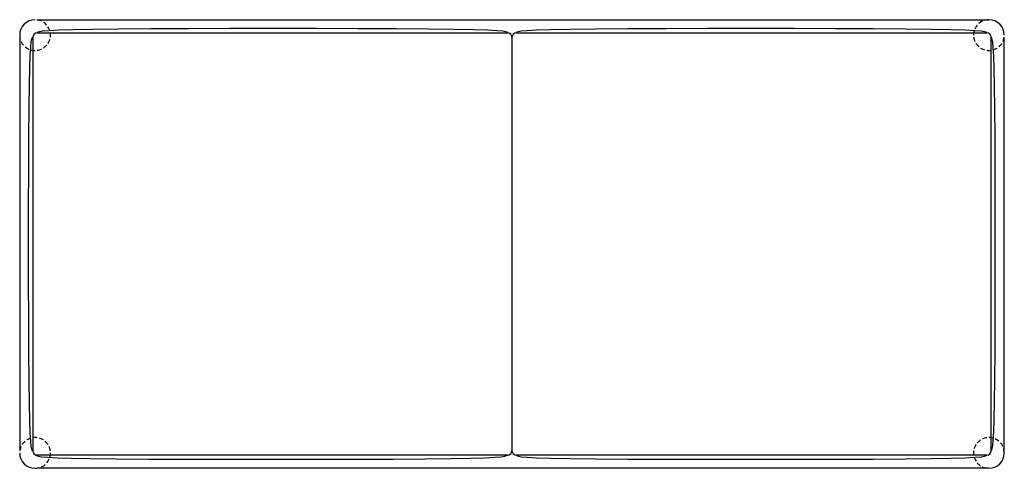
# Model space of a CAD drawing. Extents: x 134.8 to 190.8, y 38.1 to 63.6.
import ezdxf

# ---------------------------------------------------------------- set-up
doc = ezdxf.new("R2010")
doc.units = 0
doc.header["$MEASUREMENT"] = 0
doc.linetypes.add('HIDDEN', pattern=[0.375, 0.25, -0.125])
doc.layers.add('1', color=7, linetype='Continuous')

# ---------------------------------------------------------------- blocks, each defined once
blk = doc.blocks.new('540-56B')
at = {"color": 7, "linetype": 'ByBlock'}
for p, q in [((-27, 12.75), (27.125, 12.75)), ((-27, 12.005), (-0.25, 12.005)), ((0.25, 12.005), (27, 12.005)), ((-28, 11.75), (-28, -11.75)), ((-27.25, 11.755), (-27.25, -11.75)), ((0, 11.755), (0, -11.75)), ((27.25, -11.75), (27.25, 11.755)), ((28, -11.75), (28, 11.75)), ((-0.25, -12), (-27.086, -12)), ((27, -12), (0.25, -12)), ((27.125, -12.75), (-27, -12.75))]:
    blk.add_line(p, q, dxfattribs=at)
for points in [[(-0.25, 12.005), (-0.274, 12.036), (-0.35, 12.067), (-0.528, 12.097), (-0.86, 12.125), (-1.397, 12.151), (-2.19, 12.175), (-3.291, 12.196), (-4.75, 12.214), (-6.594, 12.227), (-8.746, 12.237), (-11.104, 12.243), (-13.565, 12.245), (-16.027, 12.243), (-18.387, 12.237), (-20.544, 12.227), (-22.395, 12.214), (-23.864, 12.196), (-24.975, 12.175), (-25.78, 12.151), (-26.33, 12.125), (-26.676, 12.097), (-26.869, 12.067), (-26.96, 12.036), (-27, 12.005)], [(27, 12.005), (26.96, 12.036), (26.869, 12.067), (26.676, 12.097), (26.33, 12.125), (25.78, 12.151), (24.975, 12.175), (23.864, 12.196), (22.395, 12.214), (20.544, 12.227), (18.387, 12.237), (16.027, 12.243), (13.565, 12.245), (11.104, 12.243), (8.746, 12.237), (6.594, 12.227), (4.75, 12.214), (3.291, 12.196), (2.19, 12.175), (1.397, 12.151), (0.86, 12.125), (0.528, 12.097), (0.35, 12.067), (0.274, 12.036), (0.25, 12.005)], [(-27.25, -11.75), (-27.282, -11.73), (-27.313, -11.665), (-27.343, -11.51), (-27.372, -11.219), (-27.398, -10.747), (-27.422, -10.049), (-27.444, -9.079), (-27.461, -7.793), (-27.475, -6.168), (-27.485, -4.271), (-27.491, -2.193), (-27.493, -0.025), (-27.491, 2.144), (-27.485, 4.223), (-27.475, 6.122), (-27.461, 7.751), (-27.444, 9.041), (-27.422, 10.015), (-27.398, 10.719), (-27.372, 11.197), (-27.343, 11.494), (-27.313, 11.656), (-27.282, 11.728), (-27.25, 11.755)], [(27.25, -11.75), (27.281, -11.711), (27.312, -11.628), (27.342, -11.455), (27.37, -11.15), (27.396, -10.666), (27.42, -9.961), (27.441, -8.989), (27.458, -7.706), (27.472, -6.09), (27.482, -4.207), (27.488, -2.147), (27.49, 0.003), (27.488, 2.152), (27.482, 4.212), (27.472, 6.095), (27.458, 7.711), (27.441, 8.994), (27.42, 9.966), (27.396, 10.672), (27.37, 11.155), (27.342, 11.461), (27.312, 11.633), (27.281, 11.716), (27.25, 11.755)], [(-27.086, -12), (-27.046, -12.031), (-26.955, -12.062), (-26.763, -12.092), (-26.419, -12.12), (-25.872, -12.146), (-25.072, -12.17), (-23.968, -12.191), (-22.508, -12.208), (-20.669, -12.222), (-18.525, -12.232), (-16.178, -12.238), (-13.728, -12.24), (-11.278, -12.238), (-8.928, -12.232), (-6.779, -12.222), (-4.933, -12.208), (-3.465, -12.191), (-2.35, -12.17), (-1.537, -12.146), (-0.977, -12.12), (-0.619, -12.092), (-0.412, -12.062), (-0.306, -12.031), (-0.25, -12)], [(0.25, -12), (0.274, -12.031), (0.35, -12.062), (0.528, -12.092), (0.86, -12.12), (1.397, -12.146), (2.19, -12.17), (3.291, -12.191), (4.75, -12.208), (6.594, -12.222), (8.746, -12.232), (11.104, -12.238), (13.565, -12.24), (16.027, -12.238), (18.387, -12.232), (20.544, -12.222), (22.395, -12.208), (23.864, -12.191), (24.975, -12.17), (25.78, -12.146), (26.33, -12.12), (26.676, -12.092), (26.869, -12.062), (26.96, -12.031), (27, -12)]]:
    blk.add_lwpolyline(points, dxfattribs=at)
at = {"color": 7, "linetype": 'HIDDEN'}
for centre, start, end in [((-27.125, 11.875), 180, 90), ((27.125, 11.875), 90, 0), ((-27.125, -11.875), 270, 180), ((27.125, -11.875), 0, 270)]:
    blk.add_arc(centre, 0.875, start, end, dxfattribs=at)
at = {"color": 7, "linetype": 'ByBlock'}
for centre, radius, start, end in [((-27.125, 11.875), 0.875, 90, 180), ((27.125, 11.875), 0.875, 0, 90), ((-27, 11.755), 0.25, 90, 180), ((-0.25, 11.755), 0.25, 0, 90), ((0.25, 11.755), 0.25, 90, 180), ((27, 11.755), 0.25, 0, 90), ((-27, -11.75), 0.25, 180, 270), ((-0.25, -11.75), 0.25, 270, 0), ((0.25, -11.75), 0.25, 180, 270), ((27, -11.75), 0.25, 270, 0), ((-27.125, -11.875), 0.875, 180, 270), ((27.125, -11.875), 0.875, 270, 0)]:
    blk.add_arc(centre, radius, start, end, dxfattribs=at)

msp = doc.modelspace()

# ---------------------------------------------------------------- block references
at = {"layer": '1', "color": 0, "linetype": 'ByBlock'}
msp.add_blockref('540-56B', (162.834, 50.87), dxfattribs=at)

doc.saveas('drawing.dxf')
